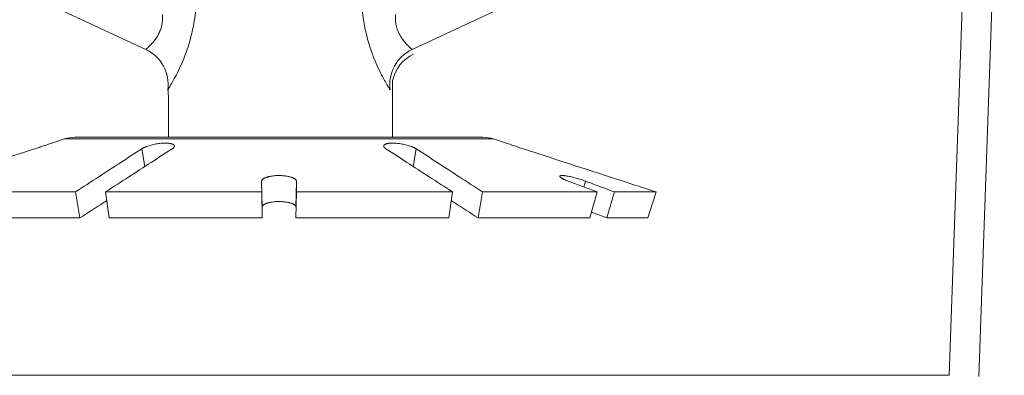
# Model space of a CAD drawing. Extents: x -32.49 to -25.52, y 62.77 to 70.84.
# Drawn here: x -29.07 to -27.07, y 65.61 to 66.33 of the extents above; entities that cross this region are included whole.
import ezdxf

# ---------------------------------------------------------------- set-up
doc = ezdxf.new("R2010")
doc.units = 0
doc.header["$LTSCALE"] = 0.3
doc.header["$MEASUREMENT"] = 0
doc.layers.get('0').update_dxf_attribs({"linetype": 'CONTINUOUS'})

msp = doc.modelspace()

# ---------------------------------------------------------------- linework, layer by layer
at = {"color": 7, "lineweight": 20}
for p, q in [((-27.12502973634335, 65.60502592261656), (-27.07362267847151, 67.07713145113378)), ((-27.18497230815397, 65.60711916330534), (-27.14790543002822, 66.66857567159677)), ((-28.81112790027703, 66.26663528340318), (-29.1621452022232, 66.43031733944758)), ((-27.92099368892544, 66.43031733944758), (-28.27201099087161, 66.26663528340318)), ((-28.76656903066911, 66.18764051812845), (-28.76491838211275, 66.17003849451281)), ((-28.97529106947975, 66.08557909260564), (-29.00129590210162, 66.07712961038025)), ((-28.97529106947975, 66.08557909260564), (-28.10758680829088, 66.08557909260564)), ((-28.95476826401836, 66.08882958575951), (-28.12810961386295, 66.08882958575951)), ((-28.10758680829088, 66.08557909260564), (-28.08158197577968, 66.07712961038025)), ((-28.81279651068873, 66.02999544140762), (-28.81928102884886, 66.06558004627402)), ((-28.27008136575363, 66.0299954492665), (-28.26359684903245, 66.06558004627402)), ((-28.57575242239672, 65.94742741068616), (-28.57661549804516, 66.00006299471227)), ((-28.50712545548459, 65.94742741068616), (-28.50626237972546, 66.00006299471227)), ((-27.92439977493162, 65.98817820613631), (-27.92096235221394, 66.00006299471227)), ((-28.95355768255101, 65.9782260677327), (-29.18505169329284, 65.9782260677327)), ((-28.94433532475251, 65.9255904838173), (-28.95355768255101, 65.9782260677327)), ((-28.57653786312471, 65.9782260677327), (-28.89276456261153, 65.9782260677327)), ((-28.88490262806027, 65.9255904838173), (-28.89276456261153, 65.9782260677327)), ((-28.57575242239672, 65.9255904838173), (-28.57653786312471, 65.9782260677327)), ((-28.50712545548459, 65.9255904838173), (-28.5063400147566, 65.9782260677327)), ((-28.19011331526978, 65.9782260677327), (-28.5063400147566, 65.9782260677327)), ((-28.19797524982103, 65.9255904838173), (-28.19011331526978, 65.9782260677327)), ((-28.13854255312879, 65.9255904838173), (-28.1293201953303, 65.9782260677327)), ((-27.89782618458847, 65.9782260677327), (-28.1293201953303, 65.9782260677327)), ((-27.91222889536287, 65.9255904838173), (-27.89782618458847, 65.9782260677327)), ((-27.87791541190681, 65.9255904838173), (-27.86272726040442, 65.9782260677327)), ((-27.77799457165943, 65.9782260677327), (-27.86272726040442, 65.9782260677327)), ((-27.79507886400918, 65.9255904838173), (-27.77799457165943, 65.9782260677327)), ((-28.94433532475251, 65.9255904838173), (-29.17064898240775, 65.9255904838173)), ((-28.57575242239672, 65.9255904838173), (-28.88490262806027, 65.9255904838173)), ((-28.19797524982103, 65.9255904838173), (-28.50712545548459, 65.9255904838173)), ((-27.91222889536287, 65.9255904838173), (-28.13854255312879, 65.9255904838173)), ((-27.79507886400918, 65.9255904838173), (-27.87791541190681, 65.9255904838173)), ((-29.88067382432922, 65.60711916330534), (-27.18497230815397, 65.60711916330534))]:
    msp.add_line(p, q, dxfattribs=at)
at = {"color": 7, "lineweight": 20, "ltscale": 0.25}
for p, q in [((-28.31171940309688, 66.08882958575951), (-28.31171940309687, 66.20348520229363)), ((-28.76491838211275, 66.08882958575951), (-28.76491838211275, 66.17003849451278))]:
    msp.add_line(p, q, dxfattribs=at)
at = {"color": 7, "lineweight": 20}
for centre, radius, start, end in [((-28.84431097857447, 66.19547306108572), 0.07851901638924427, 352.2344052647002, 65.00027180680038), ((-28.23882791269979, 66.19547306108572), 0.07851901638924427, 114.9997281932005, 187.7655947353002), ((-28.95476826401836, 66.02241639197358), 0.0664131937859365, 90.00000000000081, 107.9999999982006), ((-28.12810961386295, 66.02241639197358), 0.0664131937859365, 72.00000000230065, 90.00000000000081)]:
    msp.add_arc(centre, radius, start, end, dxfattribs=at)
at = {"color": 7, "lineweight": 20, "ltscale": 0.25}
msp.add_arc((-28.23649764414537, 66.18764051812845), 0.07687240750784406, 115.0000000000002, 168.1051247125365, dxfattribs=at)
at = {"color": 7, "lineweight": 20}
for points in [[(-28.70125324507713, 66.40289476259868), (-28.70703078058315, 66.36456374722363), (-28.71268121431625, 66.32695420184817)], [(-28.38188564619723, 66.40289476259868), (-28.37610811069114, 66.36456374722363), (-28.37045767695806, 66.32695420184817)], [(-28.77744063835084, 66.33756320715185), (-28.77722871215255, 66.3290223544974), (-28.77802785277087, 66.31998868669004), (-28.78012819510016, 66.31052222947298), (-28.78377019362869, 66.30083877445927), (-28.78898779435808, 66.29131268761361), (-28.79545963680608, 66.2824215440421), (-28.80202492435366, 66.2751122366079), (-28.80719290585899, 66.27011510825193), (-28.81022116197452, 66.26741534845999), (-28.81112790027701, 66.26663528340315)], [(-28.30569825279781, 66.33756320715185), (-28.30591017912173, 66.3290223544974), (-28.30511103850338, 66.31998868669004), (-28.30301069617415, 66.31052222947298), (-28.29936869751997, 66.30083877445927), (-28.29415109679057, 66.29131268761361), (-28.28767925446824, 66.2824215440421), (-28.28111396679499, 66.2751122366079), (-28.27594598541528, 66.27011510825193), (-28.27291772917413, 66.26741534845999), (-28.27201099087164, 66.26663528340315)], [(-28.71268121431625, 66.32695420184817), (-28.71535904622024, 66.31147475324346), (-28.71909010344158, 66.29470845287867), (-28.72411683448392, 66.27665400675446), (-28.7305884035588, 66.25761489806001), (-28.73841990897802, 66.23826198898075), (-28.74717129772363, 66.21959667902684), (-28.75549686656546, 66.2037767398546), (-28.76181068279023, 66.19270049887689), (-28.76543713473243, 66.18662812045419), (-28.76651225276096, 66.18486355099662)], [(-28.37045767695806, 66.32695420184817), (-28.36777984505402, 66.31147475324346), (-28.36404878783269, 66.29470845287867), (-28.35902205679039, 66.27665400675446), (-28.35255048758982, 66.25761489806001), (-28.34471898229624, 66.23826198898075), (-28.33596759355069, 66.21959667902684), (-28.3276420247088, 66.2037767398546), (-28.32132820848405, 66.19270049887689), (-28.31770175654188, 66.18662812045419), (-28.31662663851331, 66.18486355099662)], [(-29.00129590210162, 66.07712961038024), (-29.00238838784916, 66.07674651594458), (-29.00563172664173, 66.07561542166164), (-29.01090596119768, 66.07379545973615), (-29.01797582798041, 66.07139209863665), (-29.02639956712363, 66.06857995259644), (-29.03556531863259, 66.06558004627401)], [(-28.81928102884886, 66.06558004627401), (-28.81791826165865, 66.06641499958762), (-28.81641928145072, 66.06723505376532), (-28.81478217807095, 66.06804244338971), (-28.8130050413652, 66.06883940293271), (-28.81108898873546, 66.06962666858459), (-28.80904724913648, 66.07039898274483), (-28.8046517364026, 66.07187173272979), (-28.79994526923651, 66.07320850856317), (-28.79504146356674, 66.07437978172145), (-28.79004913763269, 66.07536242115337), (-28.78507107182891, 66.07613926967441), (-28.78020422277702, 66.07669648832463), (-28.7755282888554, 66.07702753750756), (-28.77111856403012, 66.07712882792212), (-28.76903695249541, 66.07709352842413), (-28.76704998197564, 66.07700127219631), (-28.76516663164526, 66.07685243037776), (-28.76339437520239, 66.07664784010674), (-28.76174031000362, 66.0763884549661), (-28.76021153329492, 66.07607522831714), (-28.75881513280304, 66.07570926062657), (-28.75755815596402, 66.07529224000702), (-28.75644764091608, 66.07482600156577), (-28.75549062535467, 66.07431238018866), (-28.75469403075217, 66.07375335045062), (-28.75406431368857, 66.07315144490813), (-28.75360781385668, 66.0725093358067), (-28.7534465017434, 66.0721740399428), (-28.75333087139204, 66.07182969505983), (-28.75326704233562, 66.071516880062)], [(-28.32961035703863, 66.07151782844241), (-28.32953529706839, 66.07187173272979), (-28.32941204181824, 66.07222009583234), (-28.32924166386127, 66.07255926934127), (-28.3287627864358, 66.07320850856317), (-28.32810515823131, 66.07381637203329), (-28.32727527279784, 66.07437978172145), (-28.32627994612147, 66.07489584632928), (-28.32512728537144, 66.07536242115337), (-28.32382572004238, 66.07577754822204), (-28.32238367996097, 66.07613926967441), (-28.32080961299616, 66.07644585544669), (-28.31911204062483, 66.07669648832463), (-28.31729950225544, 66.07689057878041), (-28.3153805378499, 66.07702753750756), (-28.31336393940818, 66.07710691588505), (-28.31125950907492, 66.07712882792212), (-28.30682737068224, 66.07700127219631), (-28.30216317119714, 66.07664784010674), (-28.297340409105, 66.07607522831714), (-28.29243381540936, 66.07529224000702), (-28.28752860399365, 66.07431238018866), (-28.28271466688669, 66.07315144490813), (-28.27809012659372, 66.07182969505983), (-28.27375959075761, 66.07037329788488), (-28.27174252188911, 66.06960847225498), (-28.2698453763208, 66.06882758193767), (-28.26808124663906, 66.06803550697438), (-28.2664522226457, 66.06723158843556), (-28.26495764364013, 66.06641378278722), (-28.26359684903245, 66.06558004627401)], [(-28.04731255924872, 66.06558004627401), (-28.05644203786364, 66.06856795992327), (-28.06486773387162, 66.07138053122931), (-28.07196146933481, 66.07379187807261), (-28.07725336050247, 66.07561792566042), (-28.08049594495183, 66.07674877631761), (-28.08158197577968, 66.07712961038024)], [(-29.03556531863259, 66.06558004627401), (-29.12046308058072, 66.03805944441021), (-29.21025602245299, 66.00893337287773), (-29.30488330622189, 65.9782260677327)], [(-28.95355768255101, 65.9782260677327), (-28.90640273753895, 66.00889421809383), (-28.86162923660829, 66.03802093903666), (-28.81928102884886, 66.06558004627401)], [(-28.75772322872439, 66.06558004627401), (-28.80033196371005, 66.03805944441021), (-28.84535242088423, 66.00893337287773), (-28.89276456261153, 65.9782260677327)], [(-28.75326704233562, 66.071516880062), (-28.75326154398731, 66.07147671026313), (-28.75323845466567, 66.07111579373868), (-28.7533300453226, 66.07037329788488), (-28.75360375335401, 66.06960847225498), (-28.7540576888618, 66.06882758193767), (-28.75469129497134, 66.06803550697438), (-28.75550934756606, 66.06723158843556), (-28.75651795577431, 66.06641378278722), (-28.75772322872439, 66.06558004627401)], [(-28.32515464915692, 66.06558004627401), (-28.32636169522858, 66.06641499958762), (-28.32737275939674, 66.06723505376532), (-28.32819321094671, 66.06804244338971), (-28.32882841916387, 66.06883940293271), (-28.32928236430156, 66.06962666858459), (-28.3295534697106, 66.07039898274483), (-28.3296195305824, 66.07077742183701), (-28.32963876926707, 66.07114958942061), (-28.32961035703863, 66.07151782844241)], [(-28.19011331526978, 65.9782260677327), (-28.23746497228773, 66.00889421809383), (-28.2824863534908, 66.03802093903666), (-28.32515464915692, 66.06558004627401)], [(-28.26359684903245, 66.06558004627401), (-28.22130782195931, 66.03805944441021), (-28.1765353373719, 66.00893337287773), (-28.1293201953303, 65.9782260677327)], [(-27.77799457165943, 65.9782260677327), (-27.87250117380012, 66.00889421809383), (-27.96229605571247, 66.03802093903666), (-28.04731255924872, 66.06558004627401)], [(-28.57661549804516, 66.00006299471227), (-28.57652327602014, 66.00089797149185), (-28.57624139628798, 66.0017169051683), (-28.57577192662348, 66.00252195405967), (-28.57511693458004, 66.00331527681618), (-28.57427942015231, 66.00409757797111), (-28.57326611099683, 66.00486374769335), (-28.57208466665792, 66.0056072219242), (-28.57074274701198, 66.006321436937), (-28.56924864850588, 66.00700044797611), (-28.56761321486449, 66.00764078694455), (-28.56584792649389, 66.00823960493766), (-28.5639642641322, 66.00879405327221), (-28.56197377459866, 66.00930145804232), (-28.55988827169356, 66.00975984589063), (-28.55547974584781, 66.01052237749809), (-28.55083164846291, 66.01106893926588), (-28.54602862437197, 66.01139353341846), (-28.54115432874073, 66.01149287936538), (-28.53629677631839, 66.0113678555319), (-28.53154263964352, 66.01102124739798), (-28.5269688633821, 66.0104593094262), (-28.52265113699075, 66.00969024718799), (-28.52061334277821, 66.00923189619901), (-28.51866985673983, 66.00872660292572), (-28.51683094768359, 66.0081761997081), (-28.5151071735363, 66.0075830342526), (-28.51350916439374, 66.00694958343924), (-28.51204755046242, 66.00627832403744), (-28.5107325170911, 66.00557232666115), (-28.50957247130461, 66.00483703719233), (-28.50857537504869, 66.00407849535746), (-28.50774919071181, 66.00330274066174), (-28.50710109235789, 66.00251447859058), (-28.50663510185923, 66.00171307755453), (-28.50635445309562, 66.00089657161242), (-28.50626237972546, 66.00006299471227)], [(-28.57653786312471, 65.9782260677327), (-28.5765751944237, 65.98924088387143), (-28.57661549804516, 66.00006299471227)], [(-28.50626237972546, 66.00006299471227), (-28.50630267570941, 65.98924306233486), (-28.5063400147566, 65.9782260677327)], [(-27.95613891142913, 66.00006299471227), (-27.96034927812551, 66.0017169051683), (-27.96400421312932, 66.00331527681618), (-27.965637772369, 66.00409757797111), (-27.9671339161801, 66.00486374769335), (-27.9684799490165, 66.0056072219242), (-27.96966317522139, 66.006321436937), (-27.970672919538, 66.00700044797611), (-27.97150658731356, 66.00764078694455), (-27.9721636040739, 66.00823960493766), (-27.97242568880019, 66.00852255336879), (-27.97264339534492, 66.00879405327221), (-27.9728167093185, 66.00905377036817), (-27.9729458460104, 66.00930145804232), (-27.97303107815747, 66.00953689148601), (-27.97307267827517, 66.00975984589063), (-27.97307091910034, 66.00997009644742), (-27.97304338341539, 66.01011188463137)], [(-27.97304338341539, 66.01011188463137), (-27.97302607336987, 66.01016741845852), (-27.97293841370988, 66.01035158700448), (-27.97280821285725, 66.01052237749809), (-27.97263578649599, 66.01067959114248), (-27.97242162342724, 66.01082313429508), (-27.9721662552886, 66.01095293954647), (-27.97187021404974, 66.01106893926588), (-27.97153403123762, 66.01117106604396), (-27.97115823882191, 66.01125925236055), (-27.9702899521729, 66.01139353341846), (-27.96926992576563, 66.01147137244878), (-27.96810400196873, 66.01149287936538), (-27.96679834071663, 66.01145829380921), (-27.96535910150098, 66.0113678555319), (-27.96379249207369, 66.01122191287061), (-27.96210490957498, 66.01102124739798), (-27.95839260596887, 66.0104593094262), (-27.95427669366634, 66.00969024718799), (-27.94982344672552, 66.00872660292572), (-27.94510483568558, 66.0075830342526), (-27.94020384482833, 66.00627832403744), (-27.93521742612649, 66.00483703719233), (-27.93028738746655, 66.00330274066174), (-27.92553597771741, 66.00171307755453), (-27.92096235221394, 66.00006299471227)], [(-27.89782618458847, 65.9782260677327), (-27.92723722207423, 65.98924088387143), (-27.95613891142913, 66.00006299471227)], [(-27.92096235221394, 66.00006299471227), (-27.90178631887849, 65.99287265561358), (-27.88237455788888, 65.98559365058433), (-27.86272726040442, 65.9782260677327)], [(-28.94433532475252, 65.92559048381729), (-28.89708482355173, 65.95625863406772), (-28.89015533356189, 65.96075533161921)], [(-28.57575242239673, 65.94742741068616), (-28.57565927778175, 65.94826238757643), (-28.5753812171403, 65.94908132125288), (-28.57492030072033, 65.94988637014427), (-28.57427858843775, 65.9506796927901), (-28.57345905195089, 65.95146199405572), (-28.57246830988797, 65.95222816377795), (-28.57131389250897, 65.9529716380088), (-28.57000333007385, 65.9536858530216), (-28.56854476528294, 65.95436486395), (-28.56694879070858, 65.95500520291843), (-28.56522661169552, 65.95560402102227), (-28.56338943314573, 65.9561584693568), (-28.56144851862619, 65.95666587412691), (-28.55941536558903, 65.95712426197521), (-28.55511856732332, 65.95788679347201), (-28.5505894247129, 65.95843335535046), (-28.54591008357307, 65.95875794950304), (-28.54116168256298, 65.95885729544999), (-28.53642957038488, 65.95873227161648), (-28.53179779337823, 65.95838566348259), (-28.52734097551068, 65.95782372540009), (-28.52313256512561, 65.95705466327259), (-28.52114586590373, 65.9565963122836), (-28.51925072822766, 65.9560910190103), (-28.51745714661893, 65.95554061579271), (-28.51577541988219, 65.95494745033719), (-28.51421592341865, 65.95431399952385), (-28.51278903218675, 65.95364274012202), (-28.5115046958791, 65.95293674274575), (-28.51037116135407, 65.95220145327693), (-28.50939624976139, 65.95144291133138), (-28.50858778247225, 65.95066715674632), (-28.50795280991124, 65.9498788946752), (-28.50749529993467, 65.94907749363914), (-28.5072184494523, 65.94826098758632), (-28.50712545548459, 65.94742741068616)], [(-28.19272254542631, 65.96075533239403), (-28.18585339071614, 65.95629778885166), (-28.1385425531288, 65.92559048381729)], [(-27.90903738376642, 65.93725403654075), (-27.90731207536366, 65.93660747841948), (-27.87791541190682, 65.92559048381729)]]:
    msp.add_spline(points, degree=3, dxfattribs=at)

doc.saveas('drawing.dxf')
